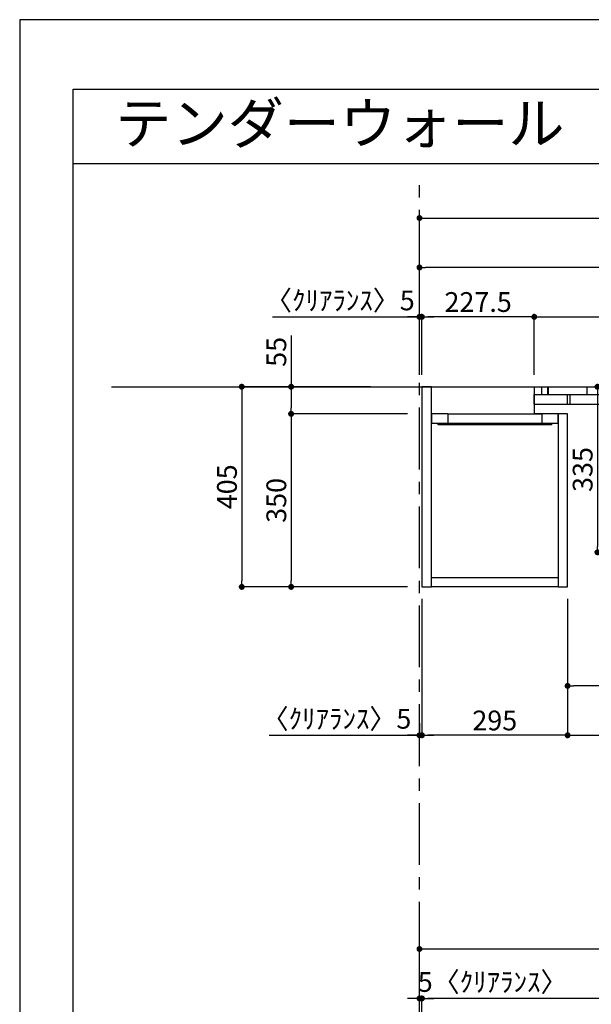
# Model space of a CAD drawing. Extents: x 29448 to 37764, y -56560 to -50680.
# Drawn here: x 29448 to 30606, y -52672 to -50680 of the extents above; entities that cross this region are included whole.
import ezdxf
from ezdxf.enums import TextEntityAlignment as Align

# ---------------------------------------------------------------- set-up
doc = ezdxf.new("R2010")
doc.units = 0
doc.header["$LTSCALE"] = 50
doc.header["$MEASUREMENT"] = 0
doc.linetypes.add('CENTER', pattern=[2, 1.25, -0.25, 0.25, -0.25])
doc.linetypes.add('HIDDEN', pattern=[0.375, 0.25, -0.125])
doc.layers.get('0').update_dxf_attribs({"linetype": 'CONTINUOUS'})
doc.layers.get('DEFPOINTS').update_dxf_attribs({"color": 146, "linetype": 'CONTINUOUS'})
for name, color, linetype in [('111-壁仕上', 3, 'CONTINUOUS'), ('120-キャビネット（外）', 7, 'CONTINUOUS'), ('121-キャビネット（中）', 253, 'HIDDEN'), ('122-扉', 6, 'CONTINUOUS'), ('141-パーツ', 31, 'CONTINUOUS'), ('160-文字', 254, 'CONTINUOUS'), ('166-寸法B', 11, 'CONTINUOUS'), ('190-図面外枠', 5, 'CONTINUOUS')]:
    doc.layers.add(name, color=color, linetype=linetype)
doc.styles.add('KH001', font='msgothic.ttc')
doc.dimstyles.new('KH1xx020', dxfattribs={"dimscale": 20, "dimtxt": 2, "dimasz": 0.6, "dimexe": 0.3, "dimexo": 1.2, "dimgap": 0.5, "dimtad": 3, "dimdec": 1, "dimdsep": 46, "dimlunit": 6, "dimtxsty": 'KH001', "dimblk": 'DOT', "dimcen": 1, "dimdle": 1, "dimclrd": 256, "dimclre": 256, "dimclrt": 256, "dimadec": 0, "dimazin": 0, "dimtfac": 1, "dimtdec": 1, "dimtix": 1, "dimtmove": 2, "dimatfit": 3, "dimldrblk": 'CLOSEDBLANK', "dimfxl": 1, "dimtolj": 1, "dimtzin": 0, "dimlwd": -1, "dimlwe": -1, "dimarcsym": 0})

# ---------------------------------------------------------------- blocks, each defined once
blk = doc.blocks.new('A$C5D946DDC')
at = {"layer": '190-図面外枠'}
for p, q in [((271, 14349.3), (20519, 14349.3)), ((271, 350.7), (271, 14349.3))]:
    blk.add_line(p, q, dxfattribs=at)
at = {"layer": 'DEFPOINTS'}
blk.add_lwpolyline([(0, 0), (20790, 0), (20790, 14700), (0, 14700)], close=True, dxfattribs=at)
blk = doc.blocks.new('_Dot')
at = {"color": 0, "linetype": 'ByBlock', "lineweight": -2}
blk.add_line((-0.5, 0), (-1, 0), dxfattribs=at)
at = {"color": 0, "linetype": 'ByBlock', "const_width": 0.5}
blk.add_lwpolyline([(-0.25, 0, 1), (0.25, 0, 1)], format="xyb", close=True, dxfattribs=at)
blk = doc.blocks.new('*D721')
at = {"layer": '166-寸法B', "transparency": 16777216}
for p, q in [((30257.7, -51398.5), (30257.7, -51075.2)), ((30269.7, -51081.2), (32650.7, -51081.2)), ((32662.7, -51398.5), (32662.7, -51075.2))]:
    blk.add_line(p, q, dxfattribs=at)
at = {"layer": 'DEFPOINTS', "color": 0, "transparency": 16777216}
for p in [(32662.7, -51081.2), (30257.7, -51422.5), (32662.7, -51422.5)]:
    blk.add_point(p, dxfattribs=at)
at = {"layer": '166-寸法B', "transparency": 16777216, "xscale": 12, "yscale": 12, "zscale": 12, "rotation": 180}
blk.add_blockref('_Dot', (30257.7, -51081.2), dxfattribs=at)
at = {"layer": '166-寸法B', "transparency": 16777216, "xscale": 12, "yscale": 12, "zscale": 12}
blk.add_blockref('_Dot', (32662.7, -51081.2), dxfattribs=at)
at = {"layer": '166-寸法B', "transparency": 16777216, "insert": (31460.2, -51047.6), "char_height": 40, "attachment_point": 5}
blk.add_mtext('\\A1;2,405〈設置有効寸法〉', dxfattribs=at)
blk = doc.blocks.new('_ClosedBlank')
at = {"color": 0, "linetype": 'ByBlock', "lineweight": -2}
for p, q in [((-1, 0.17), (0, 0)), ((-1, 0.17), (-1, -0.17)), ((0, 0), (-1, -0.17))]:
    blk.add_line(p, q, dxfattribs=at)
blk = doc.blocks.new('*D723')
at = {"layer": '166-寸法B', "transparency": 16777216}
for p, q in [((30158.5, -51422.5), (29891.8, -51422.5)), ((29897.8, -51434.5), (29897.8, -51815.5)), ((30233.7, -51827.5), (29891.8, -51827.5))]:
    blk.add_line(p, q, dxfattribs=at)
at = {"layer": 'DEFPOINTS', "color": 0, "transparency": 16777216}
for p in [(30182.5, -51422.5), (29897.8, -51827.5), (30257.7, -51827.5)]:
    blk.add_point(p, dxfattribs=at)
at = {"layer": '166-寸法B', "transparency": 16777216, "xscale": 12, "yscale": 12, "zscale": 12}
for p, rotation in [((29897.8, -51422.5), 90), ((29897.8, -51827.5), 270)]:
    blk.add_blockref('_Dot', p, dxfattribs=dict(at, rotation=rotation))
at = {"layer": '166-寸法B', "transparency": 16777216, "insert": (29867.8, -51625), "char_height": 40, "attachment_point": 5, "rotation": 90}
blk.add_mtext('\\A1;405', dxfattribs=at)
blk = doc.blocks.new('*D724')
at = {"layer": '166-寸法B', "transparency": 16777216}
for p, q in [((30490.2, -51398.5), (30490.2, -51275.2)), ((30502.2, -51281.2), (32418.2, -51281.2)), ((32430.2, -51398.5), (32430.2, -51275.2))]:
    blk.add_line(p, q, dxfattribs=at)
at = {"layer": 'DEFPOINTS', "color": 0, "transparency": 16777216}
for p in [(32430.2, -51281.2), (30490.2, -51422.5), (32430.2, -51422.5)]:
    blk.add_point(p, dxfattribs=at)
at = {"layer": '166-寸法B', "transparency": 16777216, "xscale": 12, "yscale": 12, "zscale": 12, "rotation": 180}
blk.add_blockref('_Dot', (30490.2, -51281.2), dxfattribs=at)
at = {"layer": '166-寸法B', "transparency": 16777216, "xscale": 12, "yscale": 12, "zscale": 12}
blk.add_blockref('_Dot', (32430.2, -51281.2), dxfattribs=at)
at = {"layer": '166-寸法B', "transparency": 16777216, "insert": (31460.2, -51248.7), "char_height": 40, "attachment_point": 5}
blk.add_mtext('\\A1;1,940', dxfattribs=at)
blk = doc.blocks.new('*D727')
at = {"layer": '166-寸法B', "transparency": 16777216}
for p, q in [((30557.7, -51851.5), (30557.7, -52133.7)), ((32362.7, -51851.5), (32362.7, -52133.7)), ((30569.7, -52127.7), (32350.7, -52127.7))]:
    blk.add_line(p, q, dxfattribs=at)
at = {"layer": 'DEFPOINTS', "color": 0, "transparency": 16777216}
for p in [(30557.7, -51827.5), (32362.7, -51827.5), (32362.7, -52127.7)]:
    blk.add_point(p, dxfattribs=at)
at = {"layer": '166-寸法B', "transparency": 16777216, "xscale": 12, "yscale": 12, "zscale": 12, "rotation": 180}
blk.add_blockref('_Dot', (30557.7, -52127.7), dxfattribs=at)
at = {"layer": '166-寸法B', "transparency": 16777216, "xscale": 12, "yscale": 12, "zscale": 12}
blk.add_blockref('_Dot', (32362.7, -52127.7), dxfattribs=at)
at = {"layer": '166-寸法B', "transparency": 16777216, "insert": (31460.2, -52095.1), "char_height": 40, "attachment_point": 5}
blk.add_mtext('\\A1;1,805', dxfattribs=at)
blk = doc.blocks.new('*D728')
at = {"layer": '166-寸法B', "transparency": 16777216}
for p, q in [((30262.7, -51398.5), (30262.7, -51275.2)), ((30478.2, -51281.2), (30274.7, -51281.2)), ((30490.2, -51398.5), (30490.2, -51275.2))]:
    blk.add_line(p, q, dxfattribs=at)
at = {"layer": 'DEFPOINTS', "color": 0, "transparency": 16777216}
for p in [(30262.7, -51281.2), (30262.7, -51422.5), (30490.2, -51422.5)]:
    blk.add_point(p, dxfattribs=at)
at = {"layer": '166-寸法B', "transparency": 16777216, "xscale": 12, "yscale": 12, "zscale": 12, "rotation": 180}
blk.add_blockref('_Dot', (30262.7, -51281.2), dxfattribs=at)
at = {"layer": '166-寸法B', "transparency": 16777216, "xscale": 12, "yscale": 12, "zscale": 12}
blk.add_blockref('_Dot', (30490.2, -51281.2), dxfattribs=at)
at = {"layer": '166-寸法B', "transparency": 16777216, "insert": (30376.5, -51251.2), "char_height": 40, "attachment_point": 5}
blk.add_mtext('\\A1;227.5', dxfattribs=at)
blk = doc.blocks.new('*D730')
at = {"layer": '166-寸法B', "transparency": 16777216}
for p, q in [((30262.7, -51851.5), (30262.7, -52133.7)), ((30557.7, -51931.3), (30557.7, -52133.7)), ((30545.7, -52127.7), (30274.7, -52127.7))]:
    blk.add_line(p, q, dxfattribs=at)
at = {"layer": 'DEFPOINTS', "color": 0, "transparency": 16777216}
for p in [(30262.7, -51827.5), (30557.7, -51907.3), (30262.7, -52127.7)]:
    blk.add_point(p, dxfattribs=at)
at = {"layer": '166-寸法B', "transparency": 16777216, "xscale": 12, "yscale": 12, "zscale": 12, "rotation": 180}
blk.add_blockref('_Dot', (30262.7, -52127.7), dxfattribs=at)
at = {"layer": '166-寸法B', "transparency": 16777216, "xscale": 12, "yscale": 12, "zscale": 12}
blk.add_blockref('_Dot', (30557.7, -52127.7), dxfattribs=at)
at = {"layer": '166-寸法B', "transparency": 16777216, "insert": (30410.2, -52097.7), "char_height": 40, "attachment_point": 5}
blk.add_mtext('\\A1;295', dxfattribs=at)
blk = doc.blocks.new('*D751')
at = {"layer": '166-寸法B', "transparency": 16777216}
for p, q in [((29997.8, -51318.7), (29997.8, -51422.5)), ((30158.5, -51422.5), (29991.8, -51422.5)), ((29997.8, -51434.5), (29997.8, -51465.5)), ((30233.7, -51477.5), (29991.8, -51477.5))]:
    blk.add_line(p, q, dxfattribs=at)
at = {"layer": 'DEFPOINTS', "color": 0, "transparency": 16777216}
for p in [(30182.5, -51422.5), (29997.8, -51477.5), (30257.7, -51477.5)]:
    blk.add_point(p, dxfattribs=at)
at = {"layer": '166-寸法B', "transparency": 16777216, "xscale": 12, "yscale": 12, "zscale": 12}
for p, rotation in [((29997.8, -51422.5), 90), ((29997.8, -51477.5), 270)]:
    blk.add_blockref('_Dot', p, dxfattribs=dict(at, rotation=rotation))
at = {"layer": '166-寸法B', "transparency": 16777216, "insert": (29967.8, -51352), "char_height": 40, "attachment_point": 5, "rotation": 90}
blk.add_mtext('\\A1;55', dxfattribs=at)
blk = doc.blocks.new('*D752')
at = {"layer": '166-寸法B', "transparency": 16777216}
for p, q in [((30233.7, -51477.5), (29991.8, -51477.5)), ((29997.8, -51489.5), (29997.8, -51815.5)), ((30233.7, -51827.5), (29991.8, -51827.5))]:
    blk.add_line(p, q, dxfattribs=at)
at = {"layer": 'DEFPOINTS', "color": 0, "transparency": 16777216}
for p in [(30257.7, -51477.5), (29997.8, -51827.5), (30257.7, -51827.5)]:
    blk.add_point(p, dxfattribs=at)
at = {"layer": '166-寸法B', "transparency": 16777216, "xscale": 12, "yscale": 12, "zscale": 12}
for p, rotation in [((29997.8, -51477.5), 90), ((29997.8, -51827.5), 270)]:
    blk.add_blockref('_Dot', p, dxfattribs=dict(at, rotation=rotation))
at = {"layer": '166-寸法B', "transparency": 16777216, "insert": (29967.8, -51652.5), "char_height": 40, "attachment_point": 5, "rotation": 90}
blk.add_mtext('\\A1;350', dxfattribs=at)
blk = doc.blocks.new('*D778')
at = {"layer": '166-寸法B', "transparency": 16777216}
for p, q in [((30262.7, -52945.9), (30262.7, -52654)), ((32645.7, -52660), (30274.7, -52660)), ((32657.7, -52945.9), (32657.7, -52654))]:
    blk.add_line(p, q, dxfattribs=at)
at = {"layer": 'DEFPOINTS', "color": 0, "transparency": 16777216}
for p in [(30262.7, -52660), (30262.7, -52969.9), (32657.7, -52969.9)]:
    blk.add_point(p, dxfattribs=at)
at = {"layer": '166-寸法B', "transparency": 16777216, "xscale": 12, "yscale": 12, "zscale": 12, "rotation": 180}
blk.add_blockref('_Dot', (30262.7, -52660), dxfattribs=at)
at = {"layer": '166-寸法B', "transparency": 16777216, "xscale": 12, "yscale": 12, "zscale": 12}
blk.add_blockref('_Dot', (32657.7, -52660), dxfattribs=at)
at = {"layer": '166-寸法B', "transparency": 16777216, "insert": (31460.2, -52627.5), "char_height": 40, "attachment_point": 5}
blk.add_mtext('\\A1;2,395', dxfattribs=at)
blk = doc.blocks.new('*D788')
at = {"layer": '166-寸法B', "transparency": 16777216}
for p, q in [((29960, -51281.2), (30257.7, -51281.2)), ((30245.7, -51281.2), (30233.7, -51281.2)), ((30257.7, -51398.5), (30257.7, -51275.2)), ((30257.7, -51281.2), (30262.7, -51281.2)), ((30257.7, -51281.2), (30262.7, -51281.2)), ((30262.7, -51398.5), (30262.7, -51275.2)), ((30274.7, -51281.2), (30286.7, -51281.2))]:
    blk.add_line(p, q, dxfattribs=at)
at = {"layer": 'DEFPOINTS', "color": 0, "transparency": 16777216}
for p in [(30262.7, -51281.2), (30257.7, -51422.5), (30262.7, -51422.5)]:
    blk.add_point(p, dxfattribs=at)
at = {"layer": '166-寸法B', "transparency": 16777216, "xscale": 12, "yscale": 12, "zscale": 12}
blk.add_blockref('_Dot', (30257.7, -51281.2), dxfattribs=at)
at = {"layer": '166-寸法B', "transparency": 16777216, "xscale": 12, "yscale": 12, "zscale": 12, "rotation": 180}
blk.add_blockref('_Dot', (30262.7, -51281.2), dxfattribs=at)
at = {"layer": '166-寸法B', "transparency": 16777216, "insert": (30096.5, -51247.9), "char_height": 40, "attachment_point": 5}
blk.add_mtext('\\A1;〈ｸﾘｱﾗﾝｽ〉5', dxfattribs=at)
blk = doc.blocks.new('*D667')
at = {"layer": '166-寸法B', "transparency": 16777216}
for p, q in [((30245.7, -52660), (30233.7, -52660)), ((30257.7, -52945.9), (30257.7, -52654)), ((30257.7, -52660), (30262.7, -52660)), ((30262.7, -52945.9), (30262.7, -52654)), ((30274.7, -52660), (30286.7, -52660))]:
    blk.add_line(p, q, dxfattribs=at)
at = {"layer": 'DEFPOINTS', "color": 0, "transparency": 16777216}
for p in [(30262.7, -52660), (30257.7, -52969.9), (30262.7, -52969.9)]:
    blk.add_point(p, dxfattribs=at)
at = {"layer": '166-寸法B', "transparency": 16777216, "xscale": 12, "yscale": 12, "zscale": 12}
blk.add_blockref('_Dot', (30257.7, -52660), dxfattribs=at)
at = {"layer": '166-寸法B', "transparency": 16777216, "xscale": 12, "yscale": 12, "zscale": 12, "rotation": 180}
blk.add_blockref('_Dot', (30262.7, -52660), dxfattribs=at)
at = {"layer": '166-寸法B', "transparency": 16777216, "insert": (30405.8, -52626.7), "char_height": 40, "attachment_point": 5}
blk.add_mtext('\\A1;5〈ｸﾘｱﾗﾝｽ〉', dxfattribs=at)
blk = doc.blocks.new('*D669')
at = {"layer": '166-寸法B', "transparency": 16777216}
for p, q in [((30257.7, -52945.9), (30257.7, -52554)), ((30269.7, -52560), (32650.7, -52560)), ((32662.7, -52945.9), (32662.7, -52554))]:
    blk.add_line(p, q, dxfattribs=at)
at = {"layer": 'DEFPOINTS', "color": 0, "transparency": 16777216}
for p in [(32662.7, -52560), (30257.7, -52969.9), (32662.7, -52969.9)]:
    blk.add_point(p, dxfattribs=at)
at = {"layer": '166-寸法B', "transparency": 16777216, "xscale": 12, "yscale": 12, "zscale": 12, "rotation": 180}
blk.add_blockref('_Dot', (30257.7, -52560), dxfattribs=at)
at = {"layer": '166-寸法B', "transparency": 16777216, "xscale": 12, "yscale": 12, "zscale": 12}
blk.add_blockref('_Dot', (32662.7, -52560), dxfattribs=at)
at = {"layer": '166-寸法B', "transparency": 16777216, "insert": (31460.2, -52526.4), "char_height": 40, "attachment_point": 5}
blk.add_mtext('\\A1;2,405〈設置有効寸法〉', dxfattribs=at)
blk = doc.blocks.new('*D675')
at = {"layer": '166-寸法B', "transparency": 16777216}
for p, q in [((30262.7, -51851.5), (30262.7, -52133.7)), ((30257.7, -52103.4), (30257.7, -52133.7)), ((29953.1, -52127.7), (30257.7, -52127.7)), ((30245.7, -52127.7), (30233.7, -52127.7)), ((30257.7, -52127.7), (30262.7, -52127.7)), ((30257.7, -52127.7), (30262.7, -52127.7)), ((30274.7, -52127.7), (30286.7, -52127.7))]:
    blk.add_line(p, q, dxfattribs=at)
at = {"layer": 'DEFPOINTS', "color": 0, "transparency": 16777216}
for p in [(30262.7, -51827.5), (30257.7, -52079.4), (30262.7, -52127.7)]:
    blk.add_point(p, dxfattribs=at)
at = {"layer": '166-寸法B', "transparency": 16777216, "xscale": 12, "yscale": 12, "zscale": 12}
blk.add_blockref('_Dot', (30257.7, -52127.7), dxfattribs=at)
at = {"layer": '166-寸法B', "transparency": 16777216, "xscale": 12, "yscale": 12, "zscale": 12, "rotation": 180}
blk.add_blockref('_Dot', (30262.7, -52127.7), dxfattribs=at)
at = {"layer": '166-寸法B', "transparency": 16777216, "insert": (30089.6, -52094.3), "char_height": 40, "attachment_point": 5}
blk.add_mtext('\\A1;〈ｸﾘｱﾗﾝｽ〉5', dxfattribs=at)
blk = doc.blocks.new('*D681')
at = {"layer": '166-寸法B', "transparency": 16777216}
for p, q in [((30257.7, -51398.5), (30257.7, -51175.2)), ((32418.2, -51181.2), (30269.7, -51181.2)), ((32430.2, -51398.5), (32430.2, -51175.2))]:
    blk.add_line(p, q, dxfattribs=at)
at = {"layer": 'DEFPOINTS', "color": 0, "transparency": 16777216}
for p in [(30257.7, -51181.2), (30257.7, -51422.5), (32430.2, -51422.5)]:
    blk.add_point(p, dxfattribs=at)
at = {"layer": '166-寸法B', "transparency": 16777216, "xscale": 12, "yscale": 12, "zscale": 12, "rotation": 180}
blk.add_blockref('_Dot', (30257.7, -51181.2), dxfattribs=at)
at = {"layer": '166-寸法B', "transparency": 16777216, "xscale": 12, "yscale": 12, "zscale": 12}
blk.add_blockref('_Dot', (32430.2, -51181.2), dxfattribs=at)
at = {"layer": '166-寸法B', "transparency": 16777216, "insert": (31344, -51148.7), "char_height": 40, "attachment_point": 5}
blk.add_mtext('\\A1;2,172.5', dxfattribs=at)
blk = doc.blocks.new('T_L_H')
at = {"layer": '121-キャビネット（中）', "linetype": 'Continuous'}
for p, q in [((52.5, -55), (242.5, -55)), ((52.5, -74), (242.5, -74))]:
    blk.add_line(p, q, dxfattribs=at)
at = {"layer": '122-扉'}
for p, q in [((52.5, -55), (52.5, -74)), ((242.5, -55), (242.5, -74))]:
    blk.add_line(p, q, dxfattribs=at)
for points in [[(0, -405), (19, -405), (19, 0), (0, 0)], [(276, -405), (295, -405), (295, -55), (276, -55)], [(19, -386), (276, -386), (276, -405), (19, -405)]]:
    blk.add_lwpolyline(points, close=True, dxfattribs=at)
for points in [[(52.5, -55), (19, -55), (19, 0), (227.5, 0), (227.5, -55)], [(52.5, -55), (19, -55), (19, -74), (52.5, -74)], [(242.5, -74), (276, -74), (276, -55), (227.5, -55)]]:
    blk.add_lwpolyline(points, dxfattribs=at)
at = {"layer": '141-パーツ'}
blk.add_lwpolyline([(32.5, -74), (262.5, -74), (262.5, -77), (32.5, -77)], close=True, dxfattribs=at)
blk = doc.blocks.new('*D700')
at = {"layer": '166-寸法B', "transparency": 16777216}
for p, q in [((30557.7, -51851.5), (30557.7, -52033.7)), ((31008.7, -51851.5), (31008.7, -52033.7)), ((30996.7, -52027.7), (30569.7, -52027.7))]:
    blk.add_line(p, q, dxfattribs=at)
at = {"layer": 'DEFPOINTS', "color": 0, "transparency": 16777216}
for p in [(30557.7, -51827.5), (31008.7, -51827.5), (30557.7, -52027.7)]:
    blk.add_point(p, dxfattribs=at)
at = {"layer": '166-寸法B', "transparency": 16777216, "xscale": 12, "yscale": 12, "zscale": 12, "rotation": 180}
blk.add_blockref('_Dot', (30557.7, -52027.7), dxfattribs=at)
at = {"layer": '166-寸法B', "transparency": 16777216, "xscale": 12, "yscale": 12, "zscale": 12}
blk.add_blockref('_Dot', (31008.7, -52027.7), dxfattribs=at)
at = {"layer": '166-寸法B', "transparency": 16777216, "insert": (30783.2, -51997.7), "char_height": 40, "attachment_point": 5}
blk.add_mtext('\\A1;451', dxfattribs=at)
blk = doc.blocks.new('*D706')
at = {"layer": '166-寸法B', "transparency": 16777216}
for p, q in [((30881.9, -51422.5), (30612.2, -51422.5)), ((30618.2, -51434.5), (30618.2, -51745.5)), ((30986.2, -51757.5), (30612.2, -51757.5))]:
    blk.add_line(p, q, dxfattribs=at)
at = {"layer": 'DEFPOINTS', "color": 0, "transparency": 16777216}
for p in [(30905.9, -51422.5), (30618.2, -51757.5), (31010.2, -51757.5)]:
    blk.add_point(p, dxfattribs=at)
at = {"layer": '166-寸法B', "transparency": 16777216, "xscale": 12, "yscale": 12, "zscale": 12}
for p, rotation in [((30618.2, -51422.5), 90), ((30618.2, -51757.5), 270)]:
    blk.add_blockref('_Dot', p, dxfattribs=dict(at, rotation=rotation))
at = {"layer": '166-寸法B', "transparency": 16777216, "insert": (30588.2, -51590), "char_height": 40, "attachment_point": 5, "rotation": 90}
blk.add_mtext('\\A1;335', dxfattribs=at)

msp = doc.modelspace()

# ---------------------------------------------------------------- linework, layer by layer
at = {"layer": '111-壁仕上', "color": 253, "linetype": 'CENTER', "ltscale": 2}
msp.add_line((30257.75, -54989.87), (30257.75, -50993.41), dxfattribs=at)
at = {"layer": '111-壁仕上'}
msp.add_line((29633.86, -51422.53), (32866.12, -51422.53), dxfattribs=at)
at = {"layer": '120-キャビネット（外）', "color": 6}
for p, q in [((30505.25, -51438.53), (30505.25, -51422.53)), ((30517.75, -51438.53), (30517.75, -51422.53)), ((30519.25, -51438.53), (30519.25, -51422.53)), ((30597.25, -51438.53), (30597.25, -51422.53)), ((30490.25, -51457.53), (30490.25, -51438.53)), ((30490.25, -51438.53), (32430.25, -51438.53)), ((30557.75, -51457.53), (30557.75, -51438.53)), ((30562.75, -51457.53), (30562.75, -51438.53)), ((30490.25, -51457.53), (32430.25, -51457.53))]:
    msp.add_line(p, q, dxfattribs=at)
at = {"layer": '190-図面外枠'}
msp.add_lwpolyline([(29556.36, -50970.96), (37655.58, -50970.96)], dxfattribs=at)

# ---------------------------------------------------------------- block references
at = {"layer": '120-キャビネット（外）'}
msp.add_blockref('T_L_H', (30262.75, -51422.53), dxfattribs=at)
at = {"layer": '190-図面外枠', "xscale": 0.3999999999996362, "yscale": 0.3999999999996362, "zscale": 0.3999999999996362}
msp.add_blockref('A$C5D946DDC', (29447.97, -56560), dxfattribs=at)

# ---------------------------------------------------------------- texts
at = {"layer": '160-文字'}
msp.add_text('テンダーウォール\u3000tw-A2\u3000ハンギングTVセット(ボックスタイプ)+トール収納ＬＲ\u3000間口2400\u3000高さ2000(2200)\u3000プラン図', height=83.3333, dxfattribs=at).set_placement((29641.86, -50889.63), align=Align.MIDDLE_LEFT)

# ---------------------------------------------------------------- dimensions: what is measured, and where the dimension line sits
at = {"layer": '166-寸法B'}
dim = msp.add_linear_dim(base=(32662.75, -51081.22), p1=(30257.75, -51422.53), p2=(32662.75, -51422.53), text='<>〈設置有効寸法〉', dimstyle='KH1xx020', dxfattribs=at)
dim.commit()
dim.dimension.update_dxf_attribs({"geometry": '*D721', "text_midpoint": (31460.25, -51047.56)})
for base, p1, p2, picture, middle in [((30257.75, -51181.22), (32430.25, -51422.53), (30257.75, -51422.53), '*D681', (31344, -51148.68)), ((30262.75, -51281.22), (30490.25, -51422.53), (30262.75, -51422.53), '*D728', (30376.5, -51251.22)), ((32430.25, -51281.22), (30490.25, -51422.53), (32430.25, -51422.53), '*D724', (31460.25, -51248.68)), ((30557.75, -52027.67), (31008.75, -51827.53), (30557.75, -51827.53), '*D700', (30783.25, -51997.67)), ((30262.75, -52660.03), (32657.75, -52969.86), (30262.75, -52969.87), '*D778', (31460.25, -52627.5))]:
    dim = msp.add_linear_dim(base=base, p1=p1, p2=p2, dimstyle='KH1xx020', dxfattribs=at)
    dim.commit()
    dim.dimension.update_dxf_attribs({"geometry": picture, "text_midpoint": middle})
for base, p1, p2, text, picture, middle in [((30262.75, -51281.22), (30257.75, -51422.53), (30262.75, -51422.53), '〈ｸﾘｱﾗﾝｽ〉<>', '*D788', (30096.49, -51247.87)), ((30262.75, -52127.67), (30257.75, -52079.4), (30262.75, -51827.53), '〈ｸﾘｱﾗﾝｽ〉<>', '*D675', (30089.6, -52116.39)), ((30262.75, -52660.03), (30257.75, -52969.87), (30262.75, -52969.87), '<>〈ｸﾘｱﾗﾝｽ〉', '*D667', (30405.79, -52660.03))]:
    dim = msp.add_linear_dim(base=base, p1=p1, p2=p2, text=text, dimstyle='KH1xx020', override={"dimtmove": 1}, dxfattribs=at)
    dim.commit()
    dim.dimension.update_dxf_attribs({"geometry": picture, "text_midpoint": middle, "dimtype": 160})
dim = msp.add_linear_dim(base=(29997.83, -51477.53), p1=(30182.55, -51422.53), p2=(30257.75, -51477.53), angle=90, dimstyle='KH1xx020', override={"dimtmove": 1}, dxfattribs=at)
dim.commit()
dim.dimension.update_dxf_attribs({"geometry": '*D751', "text_midpoint": (29997.83, -51352.03), "dimtype": 160})
for base, p1, picture, middle in [((29897.83, -51827.53), (30182.55, -51422.53), '*D723', (29867.83, -51625.03)), ((29997.83, -51827.53), (30257.75, -51477.53), '*D752', (29967.83, -51652.53))]:
    dim = msp.add_linear_dim(base=base, p1=p1, p2=(30257.75, -51827.53), angle=90, dimstyle='KH1xx020', dxfattribs=at)
    dim.commit()
    dim.dimension.update_dxf_attribs({"geometry": picture, "text_midpoint": middle})
dim = msp.add_linear_dim(base=(30618.21, -51757.53), p1=(30905.92, -51422.53), p2=(31010.25, -51757.53), angle=90, dimstyle='KH1xx020', override={"dimtmove": 1}, dxfattribs=at)
dim.commit()
dim.dimension.update_dxf_attribs({"geometry": '*D706', "text_midpoint": (30588.21, -51590.03)})
at = {"layer": '166-寸法B', "color": 6}
for base, p1, p2, picture, middle in [((30262.75, -52127.67), (30557.75, -51907.27), (30262.75, -51827.53), '*D730', (30410.25, -52097.67)), ((32362.75, -52127.67), (30557.75, -51827.53), (32362.75, -51827.53), '*D727', (31460.25, -52095.13))]:
    dim = msp.add_linear_dim(base=base, p1=p1, p2=p2, dimstyle='KH1xx020', dxfattribs=at)
    dim.commit()
    dim.dimension.update_dxf_attribs({"geometry": picture, "text_midpoint": middle})
at = {"layer": '166-寸法B'}
dim = msp.add_linear_dim(base=(32662.75, -52560.03), p1=(30257.75, -52969.87), p2=(32662.75, -52969.87), text='<>〈設置有効寸法〉', dimstyle='KH1xx020', override={"dimtmove": 1}, dxfattribs=at)
dim.commit()
dim.dimension.update_dxf_attribs({"geometry": '*D669', "text_midpoint": (31460.25, -52526.38)})

doc.saveas('drawing.dxf')
